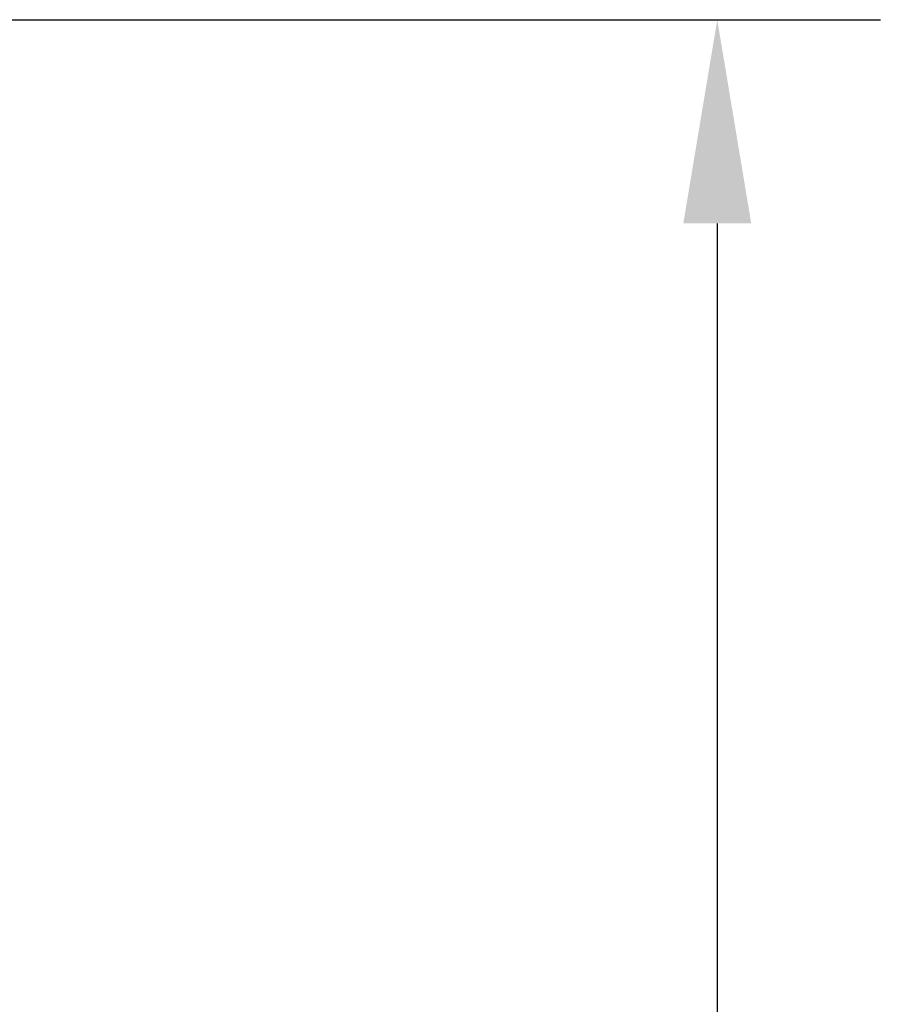
# Model space of a CAD drawing. Extents: x -869 to 1437, y 574 to 2149.
# Drawn here: x -522 to -427, y 1672 to 1781 of the extents above; entities that cross this region are included whole.
import ezdxf

# ---------------------------------------------------------------- set-up
doc = ezdxf.new("R2010")
doc.units = 0
doc.header["$LTSCALE"] = 0.2
doc.layers.get('0').update_dxf_attribs({"linetype": 'CONTINUOUS'})
doc.layers.get('DEFPOINTS').update_dxf_attribs({"linetype": 'CONTINUOUS'})
doc.styles.add('AD-STANDARD', font='romans.shx', dxfattribs={"width": 0.8, "bigfont": 'bigfont.shx'})
doc.dimstyles.new('8', dxfattribs={"dimscale": 9, "dimtxt": 3, "dimasz": 2.5, "dimexe": 2, "dimexo": 1, "dimgap": 0.5, "dimtad": 1, "dimdec": 4, "dimdsep": 46, "dimtxsty": 'AD-STANDARD', "dimcen": -2, "dimclrd": 9, "dimclre": 9, "dimclrt": 2, "dimadec": 0, "dimazin": 0, "dimtfac": 1, "dimtdec": 4, "dimtmove": 0, "dimatfit": 3, "dimfxl": 1, "dimtolj": 1, "dimarcsym": 0})

# ---------------------------------------------------------------- blocks, each defined once
blk = doc.blocks.new('*D12')
at = {"color": 9, "lineweight": -2}
for p, q in [((-590.7, 1781.16), (-426.6, 1781.16)), ((-444.6, 1758.66), (-444.6, 1389.66)), ((-563.26, 1367.16), (-426.6, 1367.16))]:
    blk.add_line(p, q, dxfattribs=at)
at = {"color": 9}
for points in [[(-448.35, 1758.66), (-440.85, 1758.66), (-444.6, 1781.16)], [(-448.35, 1389.66), (-440.85, 1389.66), (-444.6, 1367.16)]]:
    blk.add_solid(points, dxfattribs=at)
at = {"layer": 'DEFPOINTS', "color": 0}
for p in [(-599.7, 1781.16), (-572.26, 1367.16), (-444.6, 1367.16)]:
    blk.add_point(p, dxfattribs=at)
at = {"color": 2, "insert": (-462.6, 1574.16), "char_height": 27, "attachment_point": 5, "rotation": 90, "style": 'AD-STANDARD'}
blk.add_mtext('\\A1;414', dxfattribs=at)

msp = doc.modelspace()

# ---------------------------------------------------------------- dimensions: what is measured, and where the dimension line sits
dim = msp.add_linear_dim(base=(-444.60455, 1367.16477), p1=(-599.69899, 1781.16477), p2=(-572.25586, 1367.16477), angle=90, dimstyle='8')
dim.commit()
dim.dimension.update_dxf_attribs({"geometry": '*D12', "text_midpoint": (-462.60455, 1574.16477)})

doc.saveas('drawing.dxf')
